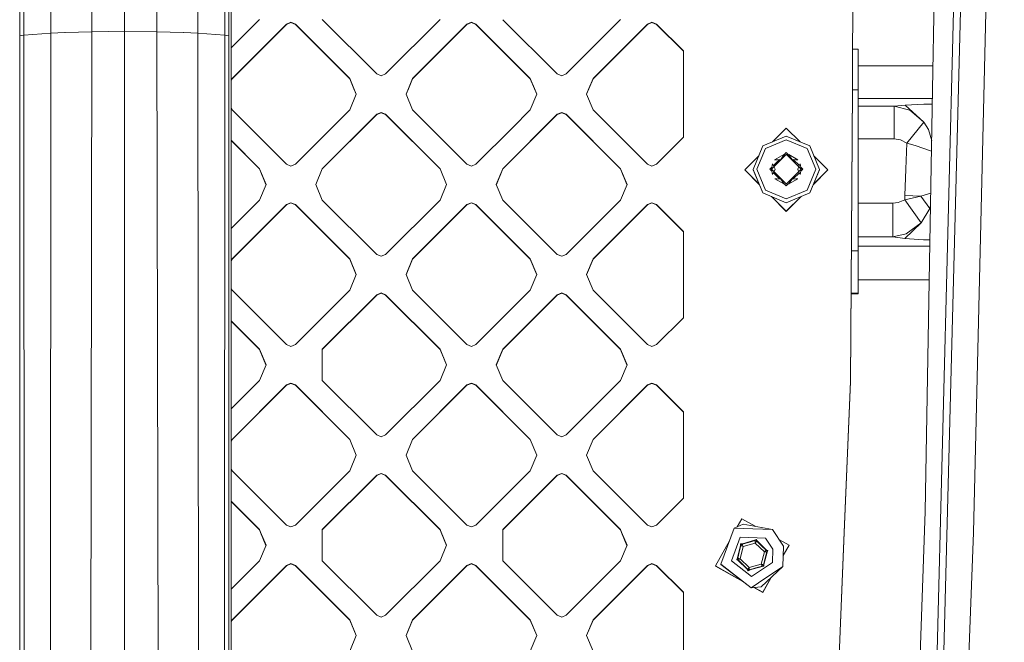
# Model space of a CAD drawing. Units: millimetres. Extents: x -1518 to 1525, y -306 to 3906.
# Drawn here: x 439 to 616, y 1476 to 1588 of the extents above; entities that cross this region are included whole.
import ezdxf

# ---------------------------------------------------------------- set-up
doc = ezdxf.new("R2010")
doc.units = ezdxf.units.MM
doc.layers.add('1', color=7, linetype='Continuous', true_color=0xffffff)
doc.styles.add('blockfont', font='simplex.shx')
doc.dimstyles.get("Standard").update_dxf_attribs({"dimtxt": 0.18, "dimasz": 0.18, "dimexe": 0.18, "dimexo": 0.0625, "dimgap": 0.09, "dimtad": 0, "dimtih": 1, "dimtoh": 1, "dimdec": 4, "dimzin": 0, "dimdsep": 46, "dimtxsty": 'Standard', "dimcen": 0.09, "dimadec": 0, "dimazin": 0, "dimtfac": 1, "dimtdec": 4, "dimtofl": 0, "dimtmove": 0, "dimatfit": 3, "dimfxl": 1, "dimtolj": 1, "dimtzin": 0, "dimarcsym": 0})

# ---------------------------------------------------------------- blocks, each defined once
blk = doc.blocks.new('_U0')
at = {"layer": '1', "color": 18, "lineweight": 13}
for p, q in [((51.10005, 3636.279939), (26.10005, 3636.279939)), ((26.10005, 3636.279939), (26.10005, 3542.529939)), ((282.766717, 3636.279939), (257.766717, 3636.279939)), ((282.766717, 3542.529939), (282.766717, 3636.279939)), ((-1283.869565, 1583.73439), (-1283.869565, 3592.579939)), ((1283.869445, 1583.73439), (1283.869445, 3592.579939)), ((-1283.869565, 3589.404939), (-292.883283, 3589.404939)), ((1283.869445, 3589.404939), (284.354217, 3589.404939)), ((26.10005, 3542.529939), (51.10005, 3542.529939)), ((257.766717, 3542.529939), (282.766717, 3542.529939))]:
    blk.add_line(p, q, dxfattribs=at)
at = {"layer": '1', "color": 18, "lineweight": 70}
for points in [[(-1283.869565, 3589.404939), (-1233.869614, 3602.802399), (-1233.869515, 3576.00748)], [(1283.869445, 3589.404939), (1233.869495, 3576.00748), (1233.869396, 3602.802399)]]:
    blk.add_solid(points, dxfattribs=at)
at = {"layer": '1', "color": 18, "linetype": 'Continuous', "lineweight": 13, "char_height": 50, "attachment_point": 7, "line_spacing_factor": 0.903614, "style": 'blockfont'}
for s, insert in [('\\W1.3854;101.1', (-288.645783, 3550.509106)), ('\\W1.1591;2568', (50.62505, 3550.509106))]:
    blk.add_mtext(s, dxfattribs=dict(at, insert=insert))

msp = doc.modelspace()

# ---------------------------------------------------------------- linework, layer by layer
at = {"layer": '1', "color": 18, "linetype": 'Continuous', "lineweight": 13}
for p, q in [((439.034641, 1585.346587), (439.034909, 1912.665367)), ((439.771861, 1585.429914), (439.77043, 1912.748694)), ((476.002783, 1912.748694), (476.001322, 1585.429914)), ((476.738572, 1585.346587), (476.738304, 1912.665367)), ((444.627464, 1585.796125), (444.663763, 1749.470956)), ((452.01087, 1586.05159), (452.101171, 1749.72821)), ((457.886606, 1586.17986), (457.887381, 1749.856241)), ((463.762313, 1586.05159), (463.672101, 1749.72821)), ((471.109122, 1749.470956), (471.145719, 1585.796125)), ((477.132827, 1748.65926), (477.132797, 1460.672356)), ((589.451551, 1621.926672), (589.124143, 1583.746321)), ((589.124143, 1583.690889), (589.451551, 1621.87124)), ((607.99551, 1618.162878), (604.105473, 1464.955307)), ((605.316222, 1464.725233), (609.30419, 1618.036635)), ((605.316222, 1464.725233), (609.30419, 1618.036635)), ((610.912085, 1495.820261), (613.572538, 1609.511859)), ((603.916705, 1598.359711), (603.526294, 1575.645931)), ((482.245773, 1588.253863), (477.13281, 1583.141693)), ((503.357887, 1578.457005), (493.55948, 1588.253863)), ((514.772713, 1588.253863), (504.974306, 1578.457005)), ((535.884738, 1578.457005), (526.099963, 1588.240292)), ((547.299564, 1588.253863), (537.501216, 1578.457005)), ((457.886606, 1586.17986), (452.01087, 1586.05159)), ((457.886636, 1461.144782), (457.886606, 1586.17986)), ((463.762313, 1586.05159), (457.886606, 1586.17986)), ((487.094402, 1587.445743), (477.296025, 1577.648885)), ((487.094402, 1587.390311), (477.296025, 1577.593453)), ((487.094402, 1587.445743), (487.902641, 1587.780483)), ((487.094402, 1587.390311), (487.902641, 1587.72505)), ((487.094402, 1587.445743), (487.094402, 1587.390311)), ((488.71085, 1587.445743), (487.902641, 1587.780483)), ((487.902641, 1587.72505), (488.71085, 1587.390311)), ((488.71085, 1587.445743), (498.509228, 1577.648885)), ((488.71085, 1587.445743), (488.71085, 1587.390311)), ((498.509228, 1577.593453), (488.71085, 1587.390311)), ((519.621313, 1587.445743), (509.822965, 1577.648885)), ((519.621313, 1587.390311), (509.822965, 1577.593453)), ((519.621313, 1587.445743), (520.429552, 1587.780483)), ((519.621313, 1587.390311), (520.429552, 1587.72505)), ((519.621313, 1587.445743), (519.621313, 1587.390311)), ((521.237791, 1587.445743), (520.429552, 1587.780483)), ((520.429552, 1587.72505), (521.237791, 1587.390311)), ((521.237791, 1587.445743), (526.09992, 1582.584353)), ((521.237791, 1587.445743), (521.237791, 1587.390311)), ((526.09992, 1582.528921), (521.237791, 1587.390311)), ((552.148223, 1587.445743), (542.349815, 1577.648885)), ((552.148223, 1587.390311), (542.349815, 1577.593453)), ((552.956462, 1587.780483), (552.148223, 1587.445743)), ((552.148223, 1587.390311), (552.956462, 1587.72505)), ((552.148223, 1587.445743), (552.148223, 1587.390311)), ((552.956462, 1587.780483), (553.764641, 1587.445743)), ((552.956462, 1587.72505), (553.764641, 1587.390311)), ((553.764641, 1587.445743), (558.6133, 1582.597859)), ((553.764641, 1587.445743), (553.764641, 1587.390311)), ((558.6133, 1582.542427), (553.764641, 1587.390311)), ((439.034522, 1460.733868), (439.034641, 1585.346587)), ((439.771861, 1585.429914), (439.034641, 1585.346587)), ((444.627464, 1585.796125), (439.771861, 1585.429914)), ((439.836711, 1460.810877), (439.771861, 1585.429914)), ((444.547296, 1461.041189), (444.627464, 1585.796125)), ((447.158933, 1585.92201), (444.627464, 1585.796125)), ((447.242618, 1585.924275), (447.158933, 1585.92201)), ((452.01087, 1586.05159), (447.242618, 1585.924275)), ((451.798946, 1461.137868), (452.01087, 1586.05159)), ((468.530595, 1585.924275), (463.762313, 1586.05159)), ((463.974237, 1461.137868), (463.762313, 1586.05159)), ((468.61428, 1585.92201), (468.530595, 1585.924275)), ((471.145719, 1585.796125), (468.61428, 1585.92201)), ((471.145719, 1585.796125), (471.225888, 1461.041189)), ((476.001322, 1585.429914), (471.145719, 1585.796125)), ((475.936472, 1460.810877), (476.001322, 1585.429914)), ((476.738572, 1585.346587), (476.001322, 1585.429914)), ((476.738662, 1460.733868), (476.738572, 1585.346587)), ((589.070082, 1575.827248), (589.124143, 1583.746321)), ((589.124143, 1583.690889), (589.070082, 1575.771816)), ((590.09999, 1582.948453), (589.119075, 1582.948453)), ((590.09999, 1580.844648), (590.09999, 1582.948453)), ((526.099939, 1582.584334), (531.036139, 1577.648885)), ((531.036139, 1577.593453), (526.099939, 1582.528901)), ((558.6133, 1575.827248), (558.6133, 1582.597859)), ((590.09999, 1575.580485), (590.09999, 1580.844648)), ((603.599519, 1579.906113), (590.09999, 1579.906113)), ((477.132809, 1577.254905), (477.296025, 1577.648885)), ((477.296025, 1577.593453), (477.132809, 1577.199473)), ((477.296025, 1577.648885), (477.296025, 1577.593453)), ((498.509228, 1577.648885), (498.509228, 1577.593453)), ((499.263912, 1575.827248), (498.509228, 1577.648885)), ((499.263912, 1575.771816), (498.509228, 1577.593453)), ((503.357887, 1578.457005), (504.166067, 1578.122265)), ((504.974306, 1578.457005), (504.166067, 1578.122265)), ((509.068251, 1575.827248), (509.822965, 1577.648885)), ((509.822965, 1577.593453), (509.068251, 1575.771816)), ((509.822965, 1577.648885), (509.822965, 1577.593453)), ((531.036139, 1577.648885), (531.036139, 1577.593453)), ((531.790793, 1575.827248), (531.036139, 1577.648885)), ((531.790793, 1575.771816), (531.036139, 1577.593453)), ((535.884738, 1578.457005), (536.692977, 1578.122265)), ((537.501216, 1578.457005), (536.692977, 1578.122265)), ((541.595161, 1575.827248), (542.349815, 1577.648885)), ((542.349815, 1577.593453), (541.595161, 1575.771816)), ((542.349815, 1577.648885), (542.349815, 1577.593453)), ((499.680817, 1574.820883), (499.263912, 1575.827248)), ((499.263912, 1575.771816), (499.669335, 1574.793168)), ((508.651376, 1574.820883), (509.068251, 1575.827248)), ((509.068251, 1575.771816), (508.662857, 1574.793169)), ((532.207727, 1574.820883), (531.790793, 1575.827248)), ((531.790793, 1575.771816), (532.196245, 1574.793167)), ((541.178286, 1574.820883), (541.595161, 1575.827248)), ((541.595161, 1575.771816), (541.189767, 1574.793168)), ((558.6133, 1575.827248), (558.6133, 1567.043908)), ((589.070082, 1575.827248), (588.709772, 1523.030527)), ((589.070082, 1575.771816), (588.709772, 1522.975214)), ((589.068398, 1575.580485), (590.09999, 1575.580485)), ((590.09999, 1565.973766), (590.09999, 1575.580485)), ((603.526294, 1575.645931), (602.219284, 1499.615527)), ((499.680817, 1574.820883), (498.509228, 1571.992881)), ((509.822965, 1571.992881), (508.651376, 1574.820883)), ((532.207727, 1574.820883), (531.036139, 1571.992881)), ((542.349815, 1571.992881), (541.178286, 1574.820883)), ((603.498578, 1574.033625), (590.09999, 1574.033625)), ((477.296025, 1571.992881), (477.132809, 1572.386864)), ((487.094402, 1562.196023), (477.296025, 1571.992881)), ((498.509228, 1571.992881), (488.71085, 1562.196023)), ((519.621313, 1562.196023), (509.822965, 1571.992881)), ((531.036139, 1571.992881), (527.800421, 1568.757656)), ((552.148223, 1562.196023), (542.349815, 1571.992881)), ((590.09999, 1572.647915), (596.586227, 1572.648056)), ((596.586227, 1572.648056), (598.598182, 1572.828419)), ((596.586227, 1572.648056), (596.58879, 1566.775568)), ((596.586227, 1572.648056), (599.449694, 1571.914918)), ((601.970017, 1572.991259), (598.598182, 1572.828419)), ((598.598182, 1572.828419), (601.955175, 1569.788105)), ((603.481044, 1573.013678), (601.970017, 1572.991259)), ((503.357887, 1571.184762), (493.55948, 1561.387904)), ((503.357887, 1571.129329), (493.55948, 1561.332471)), ((503.357887, 1571.184762), (504.166067, 1571.519501)), ((503.357887, 1571.129329), (504.166067, 1571.464069)), ((503.357887, 1571.184762), (503.357887, 1571.129329)), ((504.974306, 1571.184762), (504.166067, 1571.519501)), ((504.974306, 1571.129329), (504.166067, 1571.464069)), ((504.974306, 1571.184762), (514.772713, 1561.387904)), ((504.974306, 1571.184762), (504.974306, 1571.129329)), ((514.772713, 1561.332471), (504.974306, 1571.129329)), ((535.884738, 1571.184762), (526.08639, 1561.387904)), ((535.884738, 1571.129329), (526.08639, 1561.332471)), ((535.884738, 1571.184762), (536.692977, 1571.519501)), ((535.884738, 1571.129329), (536.692977, 1571.464069)), ((535.884738, 1571.184762), (535.884738, 1571.129329)), ((537.501216, 1571.184762), (536.692977, 1571.519501)), ((536.692977, 1571.464069), (537.501216, 1571.129329)), ((537.501216, 1571.184762), (547.299564, 1561.387904)), ((537.501216, 1571.184762), (537.501216, 1571.129329)), ((547.299564, 1561.332471), (537.501216, 1571.129329)), ((601.955175, 1569.788105), (599.449694, 1571.914918)), ((527.80042, 1568.757655), (521.237791, 1562.196023)), ((577.170312, 1568.702347), (574.702541, 1566.234949)), ((577.170312, 1568.702347), (579.638084, 1566.234949)), ((601.955175, 1569.788105), (598.895848, 1566.007502)), ((601.955175, 1569.788105), (602.773726, 1568.466671)), ((603.367037, 1566.381743), (602.773726, 1568.466671)), ((553.764641, 1562.196023), (558.6133, 1567.043908)), ((577.170312, 1567.256935), (572.927654, 1565.499909)), ((581.412971, 1565.499909), (577.170312, 1567.256935)), ((590.09999, 1566.775427), (596.58879, 1566.775568)), ((596.58879, 1566.775568), (597.765684, 1566.596038)), ((477.132808, 1566.500075), (482.245773, 1561.387904)), ((477.132808, 1566.444643), (482.245773, 1561.332471)), ((571.17033, 1561.257846), (572.927654, 1565.499909)), ((573.420823, 1565.023429), (571.867764, 1561.274536)), ((577.170312, 1566.57625), (573.420823, 1565.023429)), ((580.919802, 1565.023429), (577.170312, 1566.57625)), ((580.919802, 1565.023429), (582.47292, 1561.274536)), ((583.170295, 1561.257846), (581.412971, 1565.499909)), ((590.09999, 1565.973766), (590.09999, 1563.201196)), ((597.765684, 1566.596038), (598.895848, 1566.007502)), ((598.895848, 1566.007502), (598.710477, 1561.310894)), ((598.895848, 1566.007502), (600.38048, 1565.590985)), ((600.38048, 1565.590985), (603.33502, 1564.519262)), ((572.192493, 1563.725279), (569.67032, 1561.203487)), ((574.475229, 1561.288126), (577.170193, 1563.946373)), ((576.736152, 1563.947566), (575.071037, 1562.978036)), ((576.538622, 1563.593991), (576.156735, 1563.055284)), ((576.736152, 1563.947566), (576.538622, 1563.593991)), ((576.613129, 1563.727356), (577.170312, 1564.284451)), ((577.174544, 1563.946373), (577.170193, 1563.946373)), ((577.757088, 1563.697781), (577.170312, 1564.284451)), ((579.865396, 1561.288126), (577.174544, 1563.946373)), ((577.619135, 1563.945181), (579.254866, 1562.996037)), ((577.619135, 1563.945181), (577.813566, 1563.596494)), ((577.813566, 1563.596494), (578.197539, 1563.059456)), ((582.148132, 1563.725279), (584.670305, 1561.203487)), ((590.09999, 1563.201196), (590.09999, 1554.675825)), ((482.245773, 1561.387904), (483.417362, 1558.559902)), ((482.245773, 1561.387904), (482.245773, 1561.332471)), ((487.094402, 1562.196023), (487.902641, 1561.861284)), ((487.902641, 1561.861284), (488.71085, 1562.196023)), ((493.55948, 1561.387904), (492.387921, 1558.559902)), ((493.55948, 1561.387904), (493.55948, 1561.332471)), ((514.772713, 1561.387904), (515.944242, 1558.559902)), ((514.772713, 1561.387904), (514.772713, 1561.332471)), ((519.621313, 1562.196023), (520.429552, 1561.861284)), ((521.237791, 1562.196023), (520.429552, 1561.861284)), ((526.08639, 1561.387904), (524.914801, 1558.559902)), ((526.08639, 1561.387904), (526.08639, 1561.332471)), ((547.299564, 1561.387904), (548.471153, 1558.559902)), ((547.299564, 1561.387904), (547.299564, 1561.332471)), ((552.148223, 1562.196023), (552.956462, 1561.861284)), ((552.956462, 1561.861284), (553.764641, 1562.196023)), ((574.172676, 1561.287291), (574.544349, 1561.658905)), ((574.475229, 1561.288126), (574.656188, 1562.258847)), ((574.656188, 1562.258847), (574.86701, 1561.88143)), ((574.831138, 1561.945649), (575.915358, 1563.029696)), ((574.86701, 1561.88143), (575.138867, 1561.279662)), ((575.071037, 1562.978036), (575.500011, 1562.985666)), ((575.500011, 1562.985666), (576.156735, 1563.055284)), ((578.197539, 1563.059456), (578.854501, 1562.992342)), ((579.518428, 1561.936755), (578.418058, 1563.036928)), ((579.254866, 1562.996037), (578.854501, 1562.992342)), ((579.418199, 1561.729904), (579.218149, 1561.287172)), ((579.490006, 1561.888821), (579.418199, 1561.729904)), ((579.694211, 1562.233217), (579.490006, 1561.888821)), ((579.865396, 1561.288126), (579.694211, 1562.233217)), ((580.168009, 1561.287291), (579.798659, 1561.656575)), ((483.40588, 1558.532186), (482.245773, 1561.332471)), ((493.55948, 1561.332471), (492.399403, 1558.532186)), ((515.932761, 1558.532186), (514.772713, 1561.332471)), ((526.08639, 1561.332471), (524.926283, 1558.532186)), ((548.45967, 1558.532186), (547.299564, 1561.332471)), ((569.67032, 1561.203487), (572.255893, 1558.618304)), ((569.67032, 1561.172969), (569.67032, 1561.203487)), ((572.277919, 1558.565763), (569.67032, 1561.172969)), ((572.927654, 1557.015903), (571.17033, 1561.257846)), ((571.17033, 1561.207778), (571.17033, 1561.257846)), ((571.17033, 1561.207778), (572.927654, 1557.015903)), ((571.867764, 1561.274536), (573.420823, 1557.525642)), ((574.545231, 1560.914795), (574.172676, 1561.287291)), ((574.475229, 1561.288126), (574.658275, 1560.311921)), ((577.170134, 1558.631785), (574.475229, 1561.288126)), ((574.658275, 1560.311921), (574.86701, 1560.677893)), ((575.929407, 1559.530839), (574.836199, 1560.623873)), ((574.86701, 1560.677893), (575.138867, 1561.279662)), ((575.138867, 1561.246521), (574.947403, 1560.822708)), ((575.090408, 1559.574492), (575.502515, 1559.574373)), ((576.729298, 1558.629758), (575.090408, 1559.574492)), ((575.138867, 1561.279662), (575.138867, 1561.246521)), ((575.502515, 1559.574373), (576.159477, 1559.507377)), ((579.865396, 1561.288126), (577.181101, 1558.631904)), ((577.63648, 1558.63405), (579.25272, 1559.577472)), ((578.857005, 1559.581048), (578.200281, 1559.51143)), ((579.518337, 1560.637735), (578.414548, 1559.534144)), ((579.25272, 1559.577472), (578.857005, 1559.581048)), ((579.218149, 1561.287172), (579.417808, 1560.845218)), ((579.218149, 1561.287172), (579.218149, 1561.254032)), ((579.218149, 1561.254032), (579.407461, 1560.83498)), ((579.417808, 1560.845218), (579.490006, 1560.685403)), ((579.693913, 1560.342319), (579.490006, 1560.685403)), ((579.693913, 1560.342319), (579.865396, 1561.288126)), ((580.168009, 1561.287291), (579.798209, 1560.917557)), ((582.47292, 1561.274536), (580.919802, 1557.525642)), ((583.170295, 1561.257846), (581.412971, 1557.015903)), ((583.170295, 1561.207778), (581.412971, 1557.015903)), ((582.062706, 1558.565763), (584.670305, 1561.172969)), ((584.670305, 1561.203487), (582.084732, 1558.618304)), ((583.170295, 1561.207778), (583.170295, 1561.257846)), ((584.670305, 1561.172969), (584.670305, 1561.203487)), ((598.710477, 1561.310894), (598.525465, 1556.557424)), ((483.417362, 1558.559902), (482.245773, 1555.7319)), ((493.55948, 1555.7319), (492.387921, 1558.559902)), ((515.944242, 1558.559902), (514.772713, 1555.7319)), ((526.08639, 1555.7319), (524.914801, 1558.559902)), ((548.471153, 1558.559902), (547.299564, 1555.7319)), ((576.54345, 1558.97022), (576.159477, 1559.507377)), ((576.729298, 1558.629758), (576.54345, 1558.97022)), ((577.170312, 1558.290131), (576.607537, 1558.852817)), ((577.170134, 1558.631785), (577.181101, 1558.631904)), ((577.778219, 1558.897929), (577.170312, 1558.290131)), ((577.63648, 1558.63405), (577.818394, 1558.972723)), ((577.818394, 1558.972723), (578.200281, 1559.51143)), ((577.170312, 1555.258758), (572.927654, 1557.015903)), ((577.170312, 1555.20869), (572.927654, 1557.015903)), ((573.420823, 1557.525642), (577.170312, 1555.972703)), ((577.170312, 1553.674109), (574.496298, 1556.34772)), ((574.549475, 1556.325068), (577.170312, 1553.704627)), ((577.170312, 1555.972703), (580.919802, 1557.525642)), ((577.170312, 1555.258758), (581.412971, 1557.015903)), ((577.170312, 1555.20869), (581.412971, 1557.015903)), ((577.170312, 1553.674109), (579.844327, 1556.34772)), ((579.79115, 1556.325068), (577.170312, 1553.704627)), ((598.512471, 1555.801041), (598.525465, 1556.557424)), ((598.512471, 1555.801041), (601.401269, 1556.437619)), ((601.401269, 1556.437619), (598.525465, 1556.557424)), ((601.401269, 1556.437619), (603.205494, 1556.984603)), ((603.032053, 1554.23785), (601.401269, 1556.437619)), ((482.245773, 1555.7319), (477.132807, 1550.619726)), ((487.094402, 1554.92378), (477.296025, 1545.126922)), ((487.094402, 1554.868348), (477.296025, 1545.07149)), ((487.094402, 1554.92378), (487.902641, 1555.25852)), ((487.094402, 1554.868348), (487.902641, 1555.203087)), ((487.094402, 1554.92378), (487.094402, 1554.868348)), ((488.71085, 1554.92378), (487.902641, 1555.25852)), ((487.902641, 1555.203087), (488.71085, 1554.868348)), ((488.71085, 1554.92378), (498.509228, 1545.126922)), ((488.71085, 1554.92378), (488.71085, 1554.868348)), ((488.71085, 1554.868348), (498.509228, 1545.07149)), ((503.357887, 1545.935042), (493.55948, 1555.7319)), ((514.772713, 1555.7319), (504.974306, 1545.935042)), ((519.621313, 1554.92378), (509.822965, 1545.126922)), ((519.621313, 1554.868348), (509.822965, 1545.07149)), ((519.621313, 1554.92378), (520.429552, 1555.25852)), ((519.621313, 1554.868348), (520.429552, 1555.203087)), ((519.621313, 1554.92378), (519.621313, 1554.868348)), ((521.237791, 1554.92378), (520.429552, 1555.25852)), ((521.237791, 1554.868348), (520.429552, 1555.203087)), ((521.237791, 1554.92378), (531.036139, 1545.126922)), ((521.237791, 1554.92378), (521.237791, 1554.868348)), ((531.036139, 1545.07149), (521.237791, 1554.868348)), ((535.884738, 1545.935042), (526.08639, 1555.7319)), ((547.299564, 1555.7319), (537.501216, 1545.935042)), ((552.148223, 1554.92378), (542.349815, 1545.126922)), ((552.148223, 1554.868348), (542.349815, 1545.07149)), ((552.148223, 1554.92378), (552.956462, 1555.25852)), ((552.148223, 1554.868348), (552.956462, 1555.203087)), ((552.148223, 1554.92378), (552.148223, 1554.868348)), ((552.956462, 1555.25852), (553.764641, 1554.92378)), ((553.764641, 1554.868348), (552.956462, 1555.203087)), ((553.764641, 1554.92378), (558.6133, 1550.075896)), ((553.764641, 1554.92378), (553.764641, 1554.868348)), ((558.6133, 1550.020463), (553.764641, 1554.868348)), ((590.09999, 1555.149055), (596.392751, 1555.148847)), ((590.09999, 1554.675825), (590.09999, 1546.584852)), ((596.390188, 1549.088962), (596.392751, 1555.148847)), ((596.392751, 1555.148847), (597.354889, 1555.271156)), ((597.354889, 1555.271156), (598.512471, 1555.801041)), ((601.457536, 1551.621921), (598.512471, 1555.801041)), ((603.167118, 1554.752193), (603.032053, 1554.23785)), ((601.457536, 1551.621921), (603.032053, 1554.23785)), ((598.50961, 1548.818715), (601.457536, 1551.621921)), ((598.788679, 1549.643047), (601.457536, 1551.621921)), ((558.6133, 1534.521945), (558.6133, 1550.075896)), ((596.390188, 1549.088962), (590.09999, 1549.089101)), ((596.390188, 1549.088962), (598.788679, 1549.643047)), ((598.50961, 1548.818715), (596.390188, 1549.088962)), ((603.041067, 1547.419674), (590.09999, 1547.419674)), ((601.864159, 1548.592217), (598.50961, 1548.818715)), ((603.060796, 1548.567353), (601.864159, 1548.592217)), ((503.357887, 1545.935042), (504.166067, 1545.600302)), ((504.166067, 1545.600302), (504.974306, 1545.935042)), ((535.884738, 1545.935042), (536.692977, 1545.600302)), ((537.501216, 1545.935042), (536.692977, 1545.600302)), ((588.870518, 1546.584852), (590.09999, 1546.584852)), ((590.09999, 1546.584852), (590.09999, 1538.9551)), ((477.296025, 1545.126922), (477.132806, 1544.732932)), ((477.296025, 1545.07149), (477.132806, 1544.6775)), ((477.296025, 1545.126922), (477.296025, 1545.07149)), ((498.509228, 1545.126922), (499.680817, 1542.29892)), ((498.509228, 1545.126922), (498.509228, 1545.07149)), ((499.669335, 1542.271204), (498.509228, 1545.07149)), ((509.822965, 1545.126922), (508.651376, 1542.29892)), ((509.822965, 1545.07149), (508.662858, 1542.271204)), ((509.822965, 1545.126922), (509.822965, 1545.07149)), ((531.036139, 1545.126922), (532.207727, 1542.29892)), ((531.036139, 1545.126922), (531.036139, 1545.07149)), ((532.196245, 1542.271204), (531.036139, 1545.07149)), ((542.349815, 1545.126922), (541.178286, 1542.29892)), ((542.349815, 1545.07149), (541.189768, 1542.271204)), ((542.349815, 1545.126922), (542.349815, 1545.07149)), ((499.680817, 1542.29892), (498.509228, 1539.470918)), ((509.822965, 1539.470918), (508.651376, 1542.29892)), ((532.207727, 1542.29892), (531.036139, 1539.470918)), ((542.349815, 1539.470918), (541.178286, 1542.29892)), ((602.936894, 1541.359789), (590.09999, 1541.359789)), ((477.296025, 1539.470918), (477.132805, 1539.864909)), ((487.094402, 1529.67406), (477.296025, 1539.470918)), ((498.509228, 1539.470918), (488.71085, 1529.67406)), ((493.55948, 1528.865941), (503.357887, 1538.662798)), ((493.55948, 1528.810508), (503.357887, 1538.607485)), ((504.166067, 1538.997538), (503.357887, 1538.662798)), ((504.166067, 1538.942106), (503.357887, 1538.607485)), ((503.357887, 1538.662798), (503.357887, 1538.607485)), ((504.974306, 1538.662798), (504.166067, 1538.997538)), ((504.974306, 1538.607485), (504.166067, 1538.942106)), ((504.974306, 1538.662798), (514.772713, 1528.865941)), ((504.974306, 1538.662798), (504.974306, 1538.607485)), ((514.772713, 1528.810508), (504.974306, 1538.607485)), ((519.621313, 1529.67406), (509.822965, 1539.470918)), ((531.036139, 1539.470918), (521.237791, 1529.67406)), ((535.884738, 1538.662798), (526.08639, 1528.865941)), ((535.884738, 1538.607485), (526.08639, 1528.810508)), ((536.692977, 1538.997538), (535.884738, 1538.662798)), ((536.692977, 1538.942106), (535.884738, 1538.607485)), ((535.884738, 1538.662798), (535.884738, 1538.607485)), ((537.501216, 1538.662798), (536.692977, 1538.997538)), ((536.692977, 1538.942106), (537.501216, 1538.607485)), ((537.501216, 1538.662798), (547.299564, 1528.865941)), ((537.501216, 1538.662798), (537.501216, 1538.607485)), ((547.299564, 1528.810508), (537.501216, 1538.607485)), ((552.148223, 1529.67406), (542.349815, 1539.470918)), ((590.09999, 1538.825281), (588.81794, 1538.825281)), ((588.818826, 1538.9551), (590.09999, 1538.9551)), ((590.09999, 1538.9551), (590.09999, 1538.825281)), ((477.132805, 1533.978116), (482.245773, 1528.865941)), ((477.132805, 1533.922746), (482.245773, 1528.810508)), ((553.764641, 1529.67406), (558.6133, 1534.521945)), ((487.094402, 1529.67406), (487.902641, 1529.339321)), ((487.902641, 1529.339321), (488.71085, 1529.67406)), ((519.621313, 1529.67406), (520.429552, 1529.339321)), ((521.237791, 1529.67406), (520.429552, 1529.339321)), ((552.148223, 1529.67406), (552.956462, 1529.339321)), ((552.956462, 1529.339321), (553.764641, 1529.67406)), ((482.245773, 1528.865941), (483.417362, 1526.037939)), ((482.245773, 1528.865941), (482.245773, 1528.810508)), ((483.40588, 1526.010222), (482.245773, 1528.810508)), ((493.55948, 1528.865941), (493.55948, 1523.209937)), ((514.772713, 1528.865941), (515.944242, 1526.037939)), ((514.772713, 1528.865941), (514.772713, 1528.810508)), ((515.932761, 1526.010222), (514.772713, 1528.810508)), ((526.08639, 1528.865941), (524.914801, 1526.037939)), ((524.926283, 1526.010222), (526.08639, 1528.810508)), ((526.08639, 1528.865941), (526.08639, 1528.810508)), ((547.299564, 1528.865941), (548.471153, 1526.037939)), ((547.299564, 1528.865941), (547.299564, 1528.810508)), ((548.45967, 1526.010222), (547.299564, 1528.810508)), ((483.417362, 1526.037939), (482.245773, 1523.209937)), ((515.944242, 1526.037939), (514.772713, 1523.209937)), ((526.08639, 1523.209937), (524.914801, 1526.037939)), ((548.471153, 1526.037939), (547.299564, 1523.209937)), ((477.132803, 1518.097744), (482.245773, 1523.209937)), ((477.296025, 1512.604929), (487.094402, 1522.401817)), ((487.094402, 1522.346504), (477.296025, 1512.549497)), ((487.902641, 1522.736557), (487.094402, 1522.401817)), ((487.094402, 1522.346504), (487.902641, 1522.681124)), ((487.094402, 1522.401817), (487.094402, 1522.346504)), ((488.71085, 1522.401817), (487.902641, 1522.736557)), ((487.902641, 1522.681124), (488.71085, 1522.346504)), ((488.71085, 1522.401817), (498.509228, 1512.604929)), ((488.71085, 1522.401817), (488.71085, 1522.346504)), ((498.509228, 1512.549497), (488.71085, 1522.346504)), ((503.357887, 1513.413049), (493.55948, 1523.209937)), ((514.772713, 1523.209937), (504.974306, 1513.413049)), ((519.621313, 1522.401817), (509.822965, 1512.604929)), ((519.621313, 1522.346504), (509.822965, 1512.549497)), ((519.621313, 1522.401817), (520.429552, 1522.736557)), ((519.621313, 1522.346504), (520.429552, 1522.681124)), ((519.621313, 1522.401817), (519.621313, 1522.346504)), ((521.237791, 1522.401817), (520.429552, 1522.736557)), ((521.237791, 1522.346504), (520.429552, 1522.681124)), ((521.237791, 1522.401817), (531.036139, 1512.604929)), ((521.237791, 1522.401817), (521.237791, 1522.346504)), ((531.036139, 1512.549497), (521.237791, 1522.346504)), ((535.884738, 1513.413049), (526.08639, 1523.209937)), ((547.299564, 1523.209937), (537.501216, 1513.413049)), ((552.148223, 1522.401817), (542.349815, 1512.604929)), ((552.148223, 1522.346504), (542.349815, 1512.549497)), ((552.956462, 1522.736557), (552.148223, 1522.401817)), ((552.148223, 1522.346504), (552.956462, 1522.681124)), ((552.148223, 1522.401817), (552.148223, 1522.346504)), ((552.956462, 1522.736557), (553.764641, 1522.401817)), ((553.764641, 1522.346504), (552.956462, 1522.681124)), ((553.764641, 1522.401817), (558.6133, 1517.553933)), ((553.764641, 1522.401817), (553.764641, 1522.346504)), ((558.6133, 1517.49862), (553.764641, 1522.346504)), ((587.618232, 1495.899059), (588.709772, 1523.030527)), ((588.709772, 1522.975214), (587.618232, 1495.843626)), ((558.6133, 1517.553933), (558.6133, 1501.999952)), ((477.132803, 1512.210931), (477.296025, 1512.604929)), ((477.296025, 1512.549497), (477.132803, 1512.155499)), ((477.296025, 1512.604929), (477.296025, 1512.549497)), ((498.509228, 1512.604929), (499.680817, 1509.776927)), ((498.509228, 1512.604929), (498.509228, 1512.549497)), ((499.669335, 1509.749211), (498.509228, 1512.549497)), ((504.166067, 1513.078309), (503.357887, 1513.413049)), ((504.974306, 1513.413049), (504.166067, 1513.078309)), ((509.822965, 1512.604929), (508.651376, 1509.776927)), ((509.822965, 1512.549497), (508.662858, 1509.749211)), ((509.822965, 1512.604929), (509.822965, 1512.549497)), ((531.036139, 1512.604929), (532.207727, 1509.776927)), ((531.036139, 1512.604929), (531.036139, 1512.549497)), ((532.196245, 1509.749211), (531.036139, 1512.549497)), ((536.692977, 1513.078309), (535.884738, 1513.413049)), ((537.501216, 1513.413049), (536.692977, 1513.078309)), ((542.349815, 1512.604929), (541.178286, 1509.776927)), ((542.349815, 1512.549497), (541.189768, 1509.749211)), ((542.349815, 1512.604929), (542.349815, 1512.549497)), ((499.680817, 1509.776927), (498.509228, 1506.948925)), ((509.822965, 1506.948925), (508.651376, 1509.776927)), ((532.207727, 1509.776927), (531.036139, 1506.948925)), ((542.349815, 1506.948925), (541.178286, 1509.776927)), ((477.132802, 1507.342925), (477.296025, 1506.948925)), ((487.094402, 1497.152067), (477.296025, 1506.948925)), ((498.509228, 1506.948925), (488.71085, 1497.152067)), ((504.166067, 1506.475545), (503.357887, 1506.140925)), ((504.166067, 1506.420232), (503.357887, 1506.085492)), ((504.974306, 1506.140925), (504.166067, 1506.475545)), ((504.974306, 1506.085492), (504.166067, 1506.420232)), ((519.621313, 1497.152067), (509.822965, 1506.948925)), ((531.036139, 1506.948925), (521.237791, 1497.152067)), ((536.692977, 1506.475545), (535.884738, 1506.140925)), ((536.692977, 1506.420232), (535.884738, 1506.085492)), ((537.501216, 1506.140925), (536.692977, 1506.475545)), ((536.692977, 1506.420232), (537.501216, 1506.085492)), ((552.148223, 1497.152067), (542.349815, 1506.948925)), ((503.357887, 1506.140925), (493.55948, 1496.343948)), ((493.55948, 1496.288515), (503.357887, 1506.085492)), ((503.357887, 1506.140925), (503.357887, 1506.085492)), ((504.974306, 1506.140925), (514.772713, 1496.343948)), ((504.974306, 1506.140925), (504.974306, 1506.085492)), ((504.974306, 1506.085492), (514.772713, 1496.288515)), ((535.884738, 1506.140925), (526.08639, 1496.343948)), ((526.08639, 1496.288515), (535.884738, 1506.085492)), ((535.884738, 1506.140925), (535.884738, 1506.085492)), ((537.501216, 1506.140925), (547.299564, 1496.343948)), ((537.501216, 1506.140925), (537.501216, 1506.085492)), ((537.501216, 1506.085492), (547.299564, 1496.288515)), ((477.132801, 1501.456188), (482.245773, 1496.343948)), ((482.245773, 1496.288515), (477.132801, 1501.400756)), ((553.764641, 1497.152067), (558.6133, 1501.999952)), ((600.980937, 1464.872576), (602.219284, 1499.615527)), ((569.137573, 1498.304225), (568.325, 1496.845322)), ((569.137573, 1498.304225), (571.658324, 1496.900655)), ((482.245773, 1496.343948), (482.245773, 1496.288515)), ((482.4301, 1495.899059), (482.245773, 1496.343948)), ((482.4301, 1495.843626), (482.245773, 1496.288515)), ((483.417362, 1493.515946), (482.4301, 1495.899059)), ((482.4301, 1495.843626), (483.405904, 1493.488289)), ((487.094402, 1497.152067), (487.902641, 1496.817328)), ((487.902641, 1496.817328), (488.71085, 1497.152067)), ((493.55948, 1495.899059), (493.55948, 1496.343948)), ((493.55948, 1490.687944), (493.55948, 1495.899059)), ((514.772713, 1496.343948), (514.772713, 1496.288515)), ((514.957011, 1495.899059), (514.772713, 1496.343948)), ((514.957011, 1495.843626), (514.772713, 1496.288515)), ((515.944242, 1493.515946), (514.957011, 1495.899059)), ((514.957011, 1495.843626), (515.932785, 1493.488288)), ((519.621313, 1497.152067), (520.429552, 1496.817328)), ((520.429552, 1496.817328), (521.237791, 1497.152067)), ((526.08639, 1495.899059), (526.08639, 1496.343948)), ((526.08639, 1490.687944), (526.08639, 1495.899059)), ((547.299564, 1496.343948), (547.299564, 1496.288515)), ((547.483921, 1495.899059), (547.299564, 1496.343948)), ((547.483921, 1495.843626), (547.299564, 1496.288515)), ((547.483921, 1495.899059), (548.471153, 1493.515946)), ((547.483921, 1495.843626), (548.459695, 1493.488289)), ((552.148223, 1497.152067), (552.956462, 1496.817328)), ((552.956462, 1496.817328), (553.764641, 1497.152067)), ((565.375745, 1490.112401), (567.750692, 1496.596671)), ((569.418132, 1497.318603), (567.750692, 1496.596671)), ((567.750692, 1496.596671), (569.387376, 1496.536232)), ((569.387376, 1496.536232), (574.652493, 1496.34204)), ((569.418132, 1497.318603), (574.652493, 1496.34204)), ((576.676965, 1493.32831), (574.652493, 1496.34204)), ((587.618232, 1495.899059), (585.876286, 1452.600576)), ((587.618232, 1495.843626), (585.876286, 1452.545143)), ((610.912085, 1495.820261), (609.674513, 1463.142372)), ((566.913714, 1494.311486), (564.389944, 1489.780284)), ((567.299366, 1490.685917), (568.865836, 1494.962789)), ((573.418081, 1494.794823), (568.865836, 1494.962789)), ((569.197655, 1493.715502), (570.370376, 1494.049288)), ((569.197655, 1493.688561), (570.370376, 1494.022228)), ((569.25422, 1493.799783), (571.451604, 1494.425036)), ((569.395781, 1493.293978), (571.580112, 1493.915535)), ((570.370376, 1494.049288), (571.543097, 1494.382955)), ((570.370376, 1494.022228), (571.543097, 1494.355894)), ((571.451604, 1494.425036), (571.734726, 1494.563438)), ((571.451604, 1494.425036), (571.543097, 1494.382955)), ((571.543097, 1494.382955), (571.710289, 1494.464732)), ((571.543097, 1494.355894), (571.710289, 1494.437672)), ((571.543097, 1494.382955), (571.543097, 1494.355894)), ((571.543097, 1494.355894), (571.543097, 1494.355417)), ((571.543097, 1494.352556), (571.543097, 1494.355417)), ((571.543097, 1494.347073), (571.543097, 1494.352556)), ((571.543217, 1494.329191), (571.543097, 1494.347073)), ((571.543217, 1494.329191), (571.543634, 1494.310118)), ((571.543634, 1494.310118), (571.544528, 1494.28115)), ((571.544528, 1494.28115), (571.546733, 1494.236923)), ((571.546733, 1494.236923), (571.551621, 1494.169213)), ((571.551621, 1494.169213), (571.579754, 1493.918754)), ((571.579754, 1493.918754), (571.580112, 1493.915535)), ((571.580112, 1493.915535), (571.58196, 1493.918158)), ((571.580112, 1493.915535), (573.210716, 1492.334939)), ((571.58196, 1493.918158), (571.724772, 1494.125582)), ((571.710289, 1494.464732), (571.819007, 1494.313575)), ((571.710289, 1494.437672), (571.819007, 1494.286515)), ((571.724772, 1494.125582), (571.760833, 1494.18316)), ((571.734726, 1494.563438), (571.918726, 1494.307615)), ((571.760833, 1494.18316), (571.783364, 1494.221069)), ((571.783364, 1494.221069), (571.797669, 1494.246341)), ((571.797669, 1494.246341), (571.806788, 1494.262911)), ((571.806788, 1494.262911), (571.815133, 1494.278647)), ((571.815133, 1494.278647), (571.817636, 1494.283534)), ((571.817636, 1494.283534), (571.818888, 1494.286157)), ((571.819007, 1494.286515), (571.818888, 1494.286157)), ((571.819007, 1494.313575), (571.819007, 1494.286515)), ((571.819007, 1494.313575), (572.694421, 1493.465043)), ((571.918726, 1494.307615), (571.819007, 1494.313575)), ((571.819007, 1494.286515), (572.694421, 1493.437983)), ((571.918726, 1494.307615), (573.559046, 1492.717601)), ((573.418081, 1494.794823), (574.753344, 1492.807127)), ((575.842131, 1494.571085), (577.662826, 1493.557311)), ((483.417362, 1493.515946), (482.245773, 1490.687944)), ((515.944242, 1493.515946), (514.772713, 1490.687944)), ((547.299564, 1490.687944), (548.471153, 1493.515946)), ((568.361819, 1491.238691), (568.918884, 1493.453957)), ((568.404973, 1491.146661), (568.702281, 1492.328979)), ((568.404973, 1491.119601), (568.702281, 1492.301918)), ((568.702281, 1492.328979), (568.999588, 1493.511297)), ((568.702281, 1492.301918), (568.999588, 1493.484236)), ((568.841994, 1491.091706), (569.395781, 1493.293978)), ((568.940639, 1493.768312), (568.918884, 1493.453957)), ((568.918884, 1493.453957), (568.959236, 1493.482686)), ((568.940639, 1493.768312), (569.25422, 1493.799783)), ((568.999588, 1493.511297), (568.959236, 1493.482686)), ((568.999588, 1493.511297), (569.012463, 1493.696905)), ((568.999588, 1493.484236), (569.012463, 1493.669964)), ((568.999588, 1493.511297), (568.999588, 1493.484236)), ((568.999588, 1493.484236), (568.999887, 1493.483878)), ((569.002151, 1493.482329), (568.999887, 1493.483878)), ((569.006681, 1493.479468), (569.002151, 1493.482329)), ((569.021821, 1493.470408), (569.006681, 1493.479468)), ((569.197655, 1493.715502), (569.012463, 1493.696905)), ((569.012463, 1493.669964), (569.197655, 1493.688561)), ((569.021821, 1493.470408), (569.038093, 1493.46099)), ((569.038093, 1493.46099), (569.063246, 1493.447043)), ((569.063246, 1493.447043), (569.102168, 1493.426539)), ((569.102168, 1493.426539), (569.162726, 1493.396617)), ((569.162726, 1493.396617), (569.39286, 1493.29517)), ((569.225907, 1493.757702), (569.197655, 1493.715502)), ((569.197655, 1493.715502), (569.197655, 1493.688561)), ((569.197655, 1493.688561), (569.197834, 1493.688084)), ((569.199204, 1493.68558), (569.197834, 1493.688084)), ((569.202006, 1493.680812), (569.199204, 1493.68558)), ((569.210947, 1493.665434), (569.202006, 1493.680812)), ((569.220424, 1493.649102), (569.210947, 1493.665434)), ((569.234669, 1493.62383), (569.220424, 1493.649102)), ((569.25422, 1493.799783), (569.225907, 1493.757702)), ((569.255829, 1493.584968), (569.234669, 1493.62383)), ((569.287002, 1493.524767), (569.255829, 1493.584968)), ((569.394469, 1493.296839), (569.287002, 1493.524767)), ((569.395781, 1493.293978), (569.39286, 1493.29517)), ((569.395781, 1493.293978), (569.394469, 1493.296839)), ((572.656929, 1490.132667), (573.210716, 1492.334939)), ((572.694421, 1493.465043), (573.569834, 1492.616512)), ((572.694421, 1493.437983), (573.569834, 1492.589451)), ((573.690891, 1492.254354), (573.133826, 1490.038968)), ((573.210716, 1492.334939), (573.21322, 1492.336847)), ((573.210716, 1492.334939), (573.213875, 1492.334582)), ((573.41522, 1492.486931), (573.21322, 1492.336847)), ((573.464096, 1492.31527), (573.213875, 1492.334582)), ((573.35043, 1491.160489), (573.647738, 1492.342807)), ((573.47095, 1492.525436), (573.41522, 1492.486931)), ((573.464096, 1492.31527), (573.53133, 1492.313124)), ((573.507667, 1492.549635), (573.47095, 1492.525436)), ((573.531866, 1492.565252), (573.507667, 1492.549635)), ((573.575079, 1492.312886), (573.53133, 1492.313124)), ((573.547781, 1492.575265), (573.531866, 1492.565252)), ((573.547781, 1492.575265), (573.562741, 1492.584563)), ((573.559046, 1492.717601), (573.820412, 1492.541648)), ((573.559046, 1492.717601), (573.569834, 1492.616512)), ((573.562741, 1492.584563), (573.567271, 1492.587544)), ((573.567271, 1492.587544), (573.569536, 1492.589093)), ((573.569834, 1492.589451), (573.569536, 1492.589093)), ((573.569834, 1492.616512), (573.72421, 1492.512442)), ((573.569834, 1492.616512), (573.569834, 1492.589451)), ((573.569834, 1492.589451), (573.714854, 1492.491688)), ((573.60363, 1492.313243), (573.575079, 1492.312886)), ((573.622227, 1492.313839), (573.60363, 1492.313243)), ((573.639512, 1492.314793), (573.622227, 1492.313839)), ((573.64072, 1492.314901), (573.639512, 1492.314793)), ((573.647738, 1492.342807), (573.72421, 1492.512442)), ((573.690891, 1492.254354), (573.647738, 1492.342807)), ((573.820412, 1492.541648), (573.690891, 1492.254354)), ((574.753344, 1492.807127), (574.66507, 1490.414239)), ((576.543093, 1489.700414), (576.676965, 1493.32831)), ((576.676965, 1493.276812), (576.543093, 1489.700414)), ((577.662826, 1493.51988), (576.61569, 1491.639841)), ((577.662826, 1493.557311), (576.617192, 1491.67997)), ((576.676965, 1493.276812), (576.676965, 1493.32831)), ((577.662826, 1493.557311), (577.662826, 1493.51988)), ((477.1328, 1485.575764), (482.245773, 1490.687944)), ((503.357887, 1480.891086), (493.55948, 1490.687944)), ((514.772713, 1490.687944), (504.974306, 1480.891086)), ((535.884738, 1480.891086), (526.08639, 1490.687944)), ((547.299564, 1490.687944), (537.501216, 1480.891086)), ((570.883512, 1487.874724), (567.299366, 1490.685917)), ((568.232298, 1490.951396), (568.361819, 1491.238691)), ((568.493664, 1490.775443), (568.232298, 1490.951396)), ((568.404973, 1491.146661), (568.3285, 1490.977026)), ((568.482876, 1490.873076), (568.3285, 1490.977026)), ((568.337858, 1490.970725), (568.404973, 1491.119601)), ((568.361819, 1491.238691), (568.383396, 1491.192676)), ((568.383396, 1491.192676), (568.404973, 1491.146661)), ((568.404973, 1491.146661), (568.404973, 1491.119601)), ((568.404973, 1491.119601), (568.40533, 1491.119481)), ((568.407893, 1491.119362), (568.40533, 1491.119481)), ((568.413198, 1491.119243), (568.407893, 1491.119362)), ((568.430543, 1491.119004), (568.413198, 1491.119243)), ((568.44914, 1491.118885), (568.430543, 1491.119004)), ((568.477631, 1491.118289), (568.44914, 1491.118885)), ((568.52138, 1491.116859), (568.477631, 1491.118289)), ((568.482876, 1490.873076), (568.4883, 1490.8242)), ((569.358289, 1490.024544), (568.482876, 1490.873076)), ((568.493664, 1490.775443), (568.4883, 1490.8242)), ((570.133984, 1489.185311), (568.493664, 1490.775443)), ((568.50493, 1490.857698), (568.500981, 1490.855527)), ((568.50493, 1490.857698), (568.520844, 1490.866877)), ((568.520844, 1490.866877), (568.545043, 1490.88142)), ((568.588614, 1491.113402), (568.52138, 1491.116859)), ((568.545043, 1490.88142), (568.58182, 1490.904666)), ((568.58182, 1490.904666), (568.63749, 1490.94174)), ((568.838835, 1491.092063), (568.588614, 1491.113402)), ((568.63749, 1490.94174), (568.83949, 1491.089798)), ((568.841994, 1491.091706), (568.838835, 1491.092063)), ((568.841994, 1491.091706), (568.83949, 1491.089798)), ((570.472598, 1489.51111), (568.841994, 1491.091706)), ((570.883512, 1487.874724), (574.66507, 1490.414239)), ((573.053122, 1489.978291), (573.35043, 1491.160489)), ((477.296025, 1480.082966), (487.094402, 1489.879943)), ((487.094402, 1489.824511), (477.296025, 1480.027653)), ((487.094402, 1489.879943), (487.902641, 1490.214564)), ((487.094402, 1489.824511), (487.902641, 1490.15925)), ((487.094402, 1489.879943), (487.094402, 1489.824511)), ((488.71085, 1489.879943), (487.902641, 1490.214564)), ((488.71085, 1489.824511), (487.902641, 1490.15925)), ((488.71085, 1489.879943), (498.509228, 1480.082966)), ((488.71085, 1489.879943), (488.71085, 1489.824511)), ((498.509228, 1480.027653), (488.71085, 1489.824511)), ((519.621313, 1489.879943), (509.822965, 1480.082966)), ((519.621313, 1489.824511), (509.822965, 1480.027653)), ((520.429552, 1490.214564), (519.621313, 1489.879943)), ((520.429552, 1490.15925), (519.621313, 1489.824511)), ((519.621313, 1489.879943), (519.621313, 1489.824511)), ((521.237791, 1489.879943), (520.429552, 1490.214564)), ((521.237791, 1489.824511), (520.429552, 1490.15925)), ((521.237791, 1489.879943), (531.036139, 1480.082966)), ((521.237791, 1489.879943), (521.237791, 1489.824511)), ((531.036139, 1480.027653), (521.237791, 1489.824511)), ((552.148223, 1489.879943), (542.349815, 1480.082966)), ((552.148223, 1489.824511), (542.349815, 1480.027653)), ((552.148223, 1489.879943), (552.956462, 1490.214564)), ((552.148223, 1489.824511), (552.956462, 1490.15925)), ((552.148223, 1489.879943), (552.148223, 1489.824511)), ((552.956462, 1490.214564), (553.764641, 1489.879943)), ((552.956462, 1490.15925), (553.764641, 1489.824511)), ((553.764641, 1489.879943), (553.764641, 1489.824511)), ((558.6133, 1485.032059), (553.764641, 1489.879943)), ((558.6133, 1484.976627), (553.764641, 1489.824511)), ((564.389944, 1489.780284), (569.179493, 1487.113433)), ((564.389944, 1489.780284), (564.389944, 1489.742852)), ((564.389944, 1489.742852), (569.351136, 1486.98043)), ((570.809722, 1485.850192), (565.375745, 1490.112401)), ((565.375745, 1490.060903), (565.375745, 1490.112401)), ((565.375745, 1490.060903), (570.809722, 1485.850192)), ((569.358289, 1490.024544), (570.233703, 1489.175893)), ((570.133984, 1489.185311), (570.183814, 1489.180661)), ((570.318043, 1488.929607), (570.133984, 1489.185311)), ((570.183814, 1489.180661), (570.233703, 1489.175893)), ((570.233703, 1489.175893), (570.342422, 1489.024855)), ((570.242383, 1489.163834), (570.245922, 1489.170052)), ((570.245922, 1489.170052), (570.255041, 1489.185787)), ((570.255041, 1489.185787), (570.269346, 1489.209987)), ((570.269346, 1489.209987), (570.291936, 1489.246942)), ((570.327997, 1489.303089), (570.291936, 1489.246942)), ((570.318043, 1488.929607), (570.601165, 1489.067889)), ((570.47075, 1489.508487), (570.327997, 1489.303089)), ((570.342422, 1489.024855), (570.509672, 1489.106513)), ((570.47075, 1489.508487), (570.472598, 1489.51111)), ((570.472598, 1489.51111), (572.656929, 1490.132667)), ((570.472598, 1489.51111), (570.473015, 1489.50801)), ((570.501089, 1489.259578), (570.473015, 1489.50801)), ((570.501089, 1489.259578), (570.505977, 1489.193059)), ((570.505977, 1489.193059), (570.508182, 1489.150025)), ((570.508182, 1489.150025), (570.509136, 1489.121891)), ((570.509136, 1489.121891), (570.509441, 1489.106401)), ((570.509672, 1489.106513), (571.682334, 1489.440299)), ((570.555389, 1489.087201), (570.509672, 1489.106513)), ((570.601165, 1489.067889), (570.555389, 1489.087201)), ((572.79855, 1489.693261), (570.601165, 1489.067889)), ((571.682334, 1489.440299), (572.855055, 1489.773966)), ((576.543093, 1489.700414), (572.169304, 1486.763216)), ((572.634578, 1486.019112), (576.543093, 1489.700414)), ((572.656929, 1490.132667), (572.65985, 1490.131475)), ((572.658241, 1490.129806), (572.656929, 1490.132667)), ((572.658241, 1490.129806), (572.765708, 1489.904023)), ((572.889984, 1490.032173), (572.65985, 1490.131475)), ((572.765708, 1489.904023), (572.796881, 1489.845015)), ((572.818041, 1489.807345), (572.796881, 1489.845015)), ((572.79855, 1489.693261), (572.826803, 1489.733554)), ((573.112071, 1489.724733), (572.79855, 1489.693261)), ((572.832286, 1489.783026), (572.818041, 1489.807345)), ((572.826803, 1489.733554), (572.855055, 1489.773966)), ((572.840328, 1489.769776), (572.832286, 1489.783026)), ((572.855055, 1489.773966), (573.040247, 1489.792563)), ((572.889984, 1490.032173), (572.950542, 1490.003444)), ((572.950542, 1490.003444), (572.989464, 1489.984132)), ((572.989464, 1489.984132), (573.014617, 1489.971138)), ((573.014617, 1489.971138), (573.030949, 1489.962555)), ((573.030949, 1489.962555), (573.046029, 1489.954568)), ((573.040247, 1489.792563), (573.053122, 1489.978291)), ((573.046029, 1489.954568), (573.050618, 1489.952184)), ((573.050618, 1489.952184), (573.051292, 1489.951893)), ((573.093474, 1490.00857), (573.053122, 1489.978291)), ((573.133826, 1490.038968), (573.093474, 1490.00857)), ((573.112071, 1489.724733), (573.133826, 1490.038968)), ((574.42359, 1487.704124), (572.915196, 1484.995939)), ((574.379736, 1487.662819), (572.915196, 1485.03337)), ((570.809722, 1485.850192), (572.169304, 1486.763216)), ((572.634578, 1486.019112), (570.809722, 1485.850192)), ((571.299561, 1485.895535), (572.915196, 1484.995939)), ((571.357203, 1485.90087), (572.915196, 1485.03337)), ((558.6133, 1485.032059), (558.6133, 1469.477988)), ((477.296025, 1480.082966), (477.132799, 1479.68896)), ((477.296025, 1480.027653), (477.132799, 1479.633647)), ((477.296025, 1480.082966), (477.296025, 1480.027653)), ((498.509228, 1480.082966), (499.680817, 1477.254964)), ((498.509228, 1480.082966), (498.509228, 1480.027653)), ((499.66936, 1477.227308), (498.509228, 1480.027653)), ((503.357887, 1480.891086), (504.166067, 1480.556346)), ((504.974306, 1480.891086), (504.166067, 1480.556346)), ((509.822965, 1480.082966), (508.651376, 1477.254964)), ((509.822965, 1480.027653), (508.662833, 1477.227308)), ((509.822965, 1480.082966), (509.822965, 1480.027653)), ((531.036139, 1480.082966), (532.207727, 1477.254964)), ((531.036139, 1480.082966), (531.036139, 1480.027653)), ((532.19627, 1477.227308), (531.036139, 1480.027653)), ((535.884738, 1480.891086), (536.692977, 1480.556346)), ((537.501216, 1480.891086), (536.692977, 1480.556346)), ((542.349815, 1480.082966), (541.178286, 1477.254964)), ((542.349815, 1480.027653), (541.189743, 1477.227308)), ((542.349815, 1480.082966), (542.349815, 1480.027653)), ((499.680817, 1477.254964), (498.509228, 1474.426962)), ((509.822965, 1474.426962), (508.651376, 1477.254964)), ((532.207727, 1477.254964), (531.036139, 1474.426962)), ((541.178286, 1477.254964), (542.349815, 1474.426962))]:
    msp.add_line(p, q, dxfattribs=at)

# ---------------------------------------------------------------- dimensions: what is measured, and where the dimension line sits
dim = msp.add_linear_dim(base=(-1283.869565, 3589.404939), p1=(1283.869445, 1582.14689), p2=(-1283.869565, 1582.14689), dimstyle='Standard', override={"dimtxt": 50, "dimasz": 50, "dimexe": 3.175, "dimexo": 1.5875, "dimgap": 1.5875, "dimtih": 1, "dimtoh": 1, "dimdec": 1, "dimlfac": 0.03937, "dimdsep": 46, "dimlunit": 2, "dimtxsty": 'blockfont', "dimsah": 1, "dimse1": 0, "dimse2": 0, "dimsd1": 0, "dimsd2": 0, "dimclrd": 18, "dimclre": 18, "dimclrt": 18, "dimtol": 0, "dimtm": -0.1, "dimtfac": 1, "dimtdec": 2, "dimtofl": 1, "dimtmove": 0, "dimlwd": 13, "dimlwe": 13}, dxfattribs=at)
dim.commit()
dim.dimension.update_dxf_attribs({"geometry": '_U0', "text_midpoint": (-15.202033, 3589.404939), "dimtype": 160})

doc.saveas('drawing.dxf')
